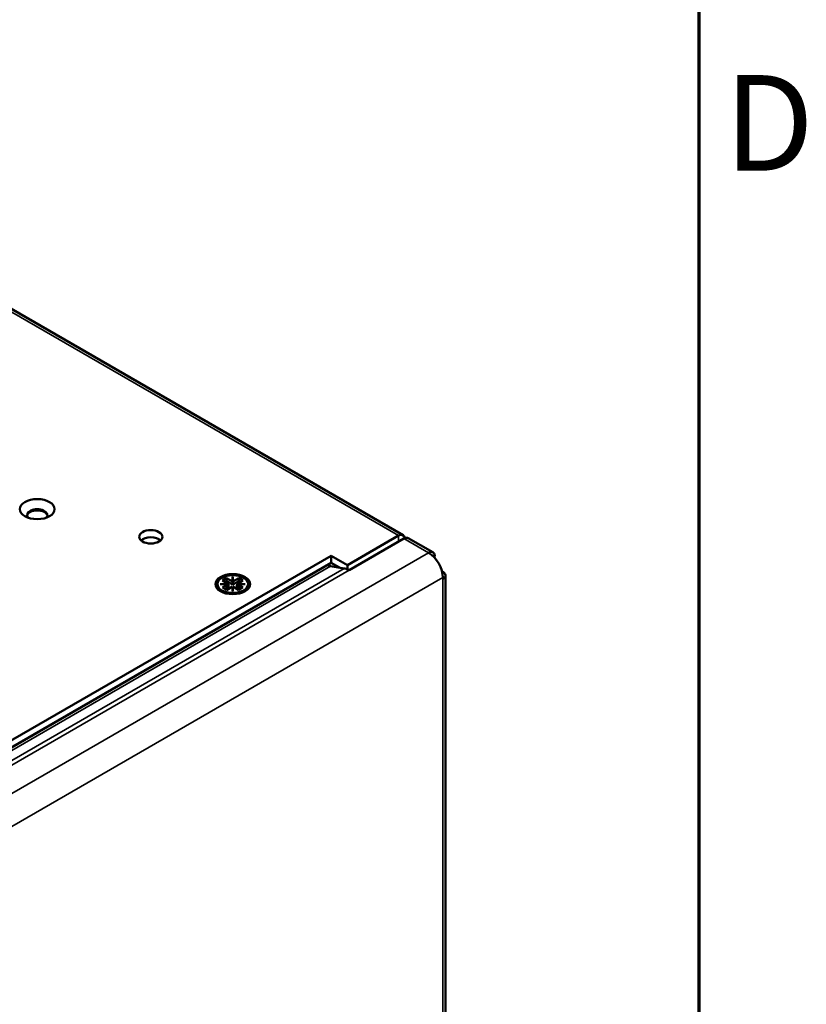
# Model space of a CAD drawing. Units: millimetres. Extents: x 0 to 2730, y 0 to 1931.
# Drawn here: x 2527 to 2687, y 1516 to 1716 of the extents above; entities that cross this region are included whole.
import ezdxf

# ---------------------------------------------------------------- set-up
doc = ezdxf.new("R2010")
doc.units = ezdxf.units.MM
doc.header["$LTSCALE"] = 6.5
for name, color, linetype, lineweight in [('Border (ISO)', 7, 'Continuous', 70), ('Visible (ISO)', 7, 'Continuous', 50), ('Visible Narrow (ISO)', 7, 'Continuous', 35)]:
    doc.layers.add(name, color=color, linetype=linetype, lineweight=lineweight)
doc.styles.add('Note Text (ISO)', font='tahoma.ttf')

# ---------------------------------------------------------------- blocks, each defined once
blk = doc.blocks.new('Borders Default Border')
at = {"layer": 'Border (ISO)', "flags": 128}
blk.add_lwpolyline([(10, 10), (10, 287), (410, 287), (410, 10), (10, 10)], dxfattribs=at)
at = {"layer": 'Border (ISO)', "insert": (410.801, 258.375), "char_height": 3, "attachment_point": 7, "style": 'Note Text (ISO)'}
blk.add_mtext('D', dxfattribs=at)

msp = doc.modelspace()

# ---------------------------------------------------------------- linework, layer by layer
at = {"layer": 'Visible (ISO)'}
for p, q in [((2258.384, 1811.132), (2604.686, 1611.194)), ((2603.797, 1611.106), (2593.355, 1605.077)), ((2593.687, 1604.055), (2604.88, 1610.518)), ((2605.77, 1610.606), (2610.786, 1607.71)), ((2590.012, 1607.007), (2093.759, 1320.495)), ((2593.355, 1605.077), (2590.012, 1607.007)), ((2590.012, 1605.56), (2590.012, 1607.007)), ((2590.012, 1605.56), (2095.012, 1319.771)), ((2589.342, 1605.078), (2589.26, 1605.126)), ((2592.686, 1604.429), (2589.914, 1604.865)), ((2591.703, 1604.583), (2590.012, 1605.56)), ((2593.355, 1604.225), (2593.355, 1605.077)), ((2569.919, 1602.677), (2569.994, 1602.677)), ((2569.919, 1601.722), (2569.919, 1602.677)), ((2569.994, 1602.484), (2569.919, 1602.484)), ((2569.994, 1602.677), (2569.994, 1601.722)), ((2612.822, 1602.266), (2612.822, 1602.556)), ((2613.343, 1602.992), (2613.343, 1399.965)), ((2567.429, 1601.239), (2569.083, 1601.239)), ((2567.429, 1601.196), (2567.429, 1601.239)), ((2569.083, 1601.196), (2567.429, 1601.196)), ((2567.867, 1601.941), (2568.703, 1602.424)), ((2569.083, 1601.239), (2567.867, 1601.941)), ((2567.867, 1600.494), (2569.083, 1601.196)), ((2568.703, 1600.012), (2567.867, 1600.494)), ((2568.703, 1601.845), (2568.369, 1601.652)), ((2569.121, 1600.639), (2568.369, 1600.205)), ((2568.703, 1602.424), (2569.919, 1601.722)), ((2568.703, 1602.424), (2568.703, 1601.845)), ((2569.956, 1601.121), (2568.703, 1601.845)), ((2569.919, 1600.714), (2568.703, 1600.012)), ((2569.083, 1601.239), (2569.083, 1601.196)), ((2569.083, 1601.003), (2569.083, 1601.196)), ((2569.083, 1601.046), (2569.121, 1601.025)), ((2569.121, 1601.025), (2569.083, 1601.003)), ((2569.121, 1601.025), (2569.121, 1600.639)), ((2569.919, 1601.529), (2569.919, 1601.722)), ((2569.956, 1601.507), (2569.919, 1601.529)), ((2569.919, 1599.758), (2569.919, 1600.714)), ((2569.919, 1600.521), (2569.956, 1600.542)), ((2571.21, 1601.845), (2569.956, 1601.121)), ((2569.994, 1601.529), (2569.956, 1601.507)), ((2569.956, 1601.507), (2569.956, 1601.121)), ((2569.956, 1600.542), (2569.994, 1600.521)), ((2569.994, 1601.722), (2571.21, 1602.424)), ((2569.994, 1601.722), (2569.994, 1601.529)), ((2569.994, 1600.714), (2569.994, 1599.758)), ((2571.21, 1600.012), (2569.994, 1600.714)), ((2570.792, 1601.025), (2570.83, 1601.046)), ((2570.83, 1601.003), (2570.792, 1601.025)), ((2570.792, 1601.025), (2570.792, 1600.639)), ((2571.544, 1600.204), (2570.792, 1600.639)), ((2572.046, 1601.941), (2570.83, 1601.239)), ((2570.83, 1601.239), (2572.484, 1601.239)), ((2570.83, 1601.046), (2570.83, 1601.239)), ((2570.83, 1601.196), (2570.83, 1601.003)), ((2572.484, 1601.196), (2570.83, 1601.196)), ((2570.83, 1601.196), (2572.045, 1600.494)), ((2570.83, 1601.046), (2570.83, 1601.046)), ((2571.21, 1602.424), (2571.21, 1601.845)), ((2571.21, 1602.424), (2572.046, 1601.941)), ((2571.544, 1601.652), (2571.21, 1601.845)), ((2572.045, 1600.494), (2571.21, 1600.012)), ((2572.484, 1601.239), (2572.484, 1601.196)), ((2567.792, 1599.674), (2567.155, 1600.409)), ((2569.994, 1599.758), (2569.919, 1599.758)), ((2572.121, 1599.674), (2572.757, 1600.409))]:
    msp.add_line(p, q, dxfattribs=at)
for centre, major_axis in [((2530.095, 1616.512), (3.545, 0)), ((2553.243, 1610.867), (2.364, 0)), ((2569.956, 1601.218), (3.545, 0)), ((2569.956, 1601.218), (-3.132, 0))]:
    msp.add_ellipse(centre, major_axis=major_axis, ratio=0.5773503, dxfattribs=at)
for centre, major_axis, start_param, end_param in [((2530.095, 1615.306), (-2.068, 0), 2.6697048, 6.7550732), ((2530.095, 1615.065), (2.068, 0), 0.1011878, 3.0404048), ((2553.243, 1609.42), (-2.364, 0), 3.7005825, 5.7241954), ((2603.797, 1609.654), (0.889, 1.54), 5.6547919, 7.0685835), ((2604.88, 1609.066), (0.889, 1.54), 0, 0.7853982), ((2609.897, 1606.169), (0.889, 1.54), 5.2993632, 7.0685835), ((2609.897, 1604.244), (-2.068, 3.582), 3.9269908, 5.4977871), ((2589.342, 1607.008), (-1.182, 2.047), 2.3561945, 2.7052603), ((2593.687, 1600.678), (-2.068, 3.582), 5.4977871, 5.846853), ((2611.564, 1602.992), (1.779, 0), 5.4977871, 7.1994618)]:
    msp.add_ellipse(centre, major_axis=major_axis, ratio=0.5773503, start_param=start_param, end_param=end_param, dxfattribs=at)
at = {"layer": 'Visible Narrow (ISO)'}
for p, q in [((2603.797, 1611.106), (2257.494, 1811.044)), ((2603.797, 1609.892), (2603.797, 1611.106)), ((2609.897, 1607.622), (2604.88, 1610.518)), ((2103.169, 1315.062), (2609.897, 1607.622)), ((2095.094, 1319.724), (2589.342, 1605.078)), ((2095.565, 1319.452), (2589.914, 1604.865)), ((2097.328, 1318.434), (2592.686, 1604.429)), ((2098.152, 1317.958), (2593.687, 1604.055)), ((2612.822, 1602.556), (2109.019, 1311.685)), ((2612.822, 1399.239), (2612.822, 1602.266))]:
    msp.add_line(p, q, dxfattribs=at)

# ---------------------------------------------------------------- block references
at = {"xscale": 6.5, "yscale": 6.5, "zscale": 6.5}
msp.add_blockref('Borders Default Border', (0, 0), dxfattribs=at)

doc.saveas('drawing.dxf')
